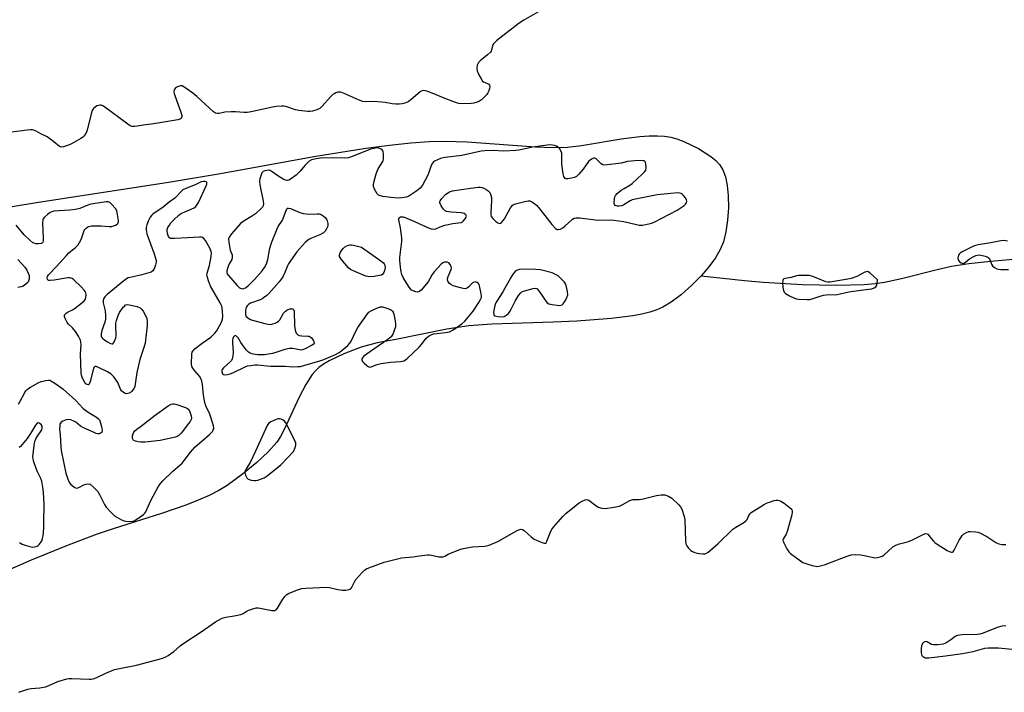
# Model space of a CAD drawing. Units: inches. Extents: x 1201767 to 1207767, y 509458 to 513458.
# Drawn here: x 1206756 to 1207176, y 511029 to 511315 of the extents above; entities that cross this region are included whole.
import ezdxf

# ---------------------------------------------------------------- set-up
doc = ezdxf.new("R2010")
doc.units = ezdxf.units.IN
doc.header["$MEASUREMENT"] = 0
for name, color, linetype in [('HYDRO-Single Line Stream', 4, 'Continuous'), ('HYDRO-Water Body', 4, 'Continuous'), ('Undefined', 1, 'Continuous')]:
    doc.layers.add(name, color=color, linetype=linetype)

msp = doc.modelspace()

# ---------------------------------------------------------------- linework, layer by layer
at = {"layer": 'HYDRO-Single Line Stream'}
msp.add_lwpolyline([(1207046.42, 511206.16), (1207064.88, 511204.13), (1207072.79, 511203.42), (1207089.58, 511202.5), (1207104.05, 511202.2), (1207115.83, 511202.53), (1207120.55, 511202.93), (1207124.53, 511203.46), (1207131.76, 511204.98), (1207147.52, 511208.96), (1207153.09, 511210.23), (1207160.47, 511211.42), (1207169.58, 511212.47), (1207180.92, 511213.45), (1207196.99, 511214.57), (1207211.78, 511217.5)], dxfattribs=at)
at = {"layer": 'HYDRO-Water Body'}
msp.add_lwpolyline([(1206744.19, 511234.29), (1206763.39, 511237.45), (1206819.52, 511246.1), (1206841.71, 511249.71), (1206881.45, 511256.94), (1206903.55, 511260.51), (1206913.74, 511261.88), (1206922.78, 511262.84), (1206930.59, 511263.4), (1206937.4, 511263.58), (1206946.79, 511263.2), (1206975.91, 511261.07), (1206983.44, 511260.85), (1206989.5, 511261.03), (1206995.4, 511261.72), (1207012.39, 511264.49), (1207020.27, 511265.49), (1207024.32, 511265.79), (1207027.84, 511265.85), (1207030.82, 511265.68), (1207033.51, 511265.28), (1207036.1, 511264.55), (1207039.02, 511263.45), (1207045.22, 511260.41), (1207048.19, 511258.62), (1207050.59, 511256.95), (1207052.64, 511255.28), (1207054.24, 511253.64), (1207055.66, 511251.39), (1207056.8, 511248.29), (1207057.55, 511244.66), (1207057.96, 511240.34), (1207058, 511235.11), (1207057.64, 511229.94), (1207056.9, 511224.87), (1207055.9, 511220.63), (1207054.58, 511217.34), (1207052.58, 511213.88), (1207049.74, 511210), (1207046.42, 511206.16), (1207042.44, 511202.17), (1207037.98, 511198.27), (1207033.66, 511195.02), (1207030.04, 511192.78), (1207027.54, 511191.63), (1207024.63, 511190.67), (1207021.1, 511189.8), (1207017.3, 511189.1), (1207008.23, 511187.99), (1206993.48, 511186.92), (1206983.42, 511186.4), (1206957.21, 511185.58), (1206947.53, 511184.95), (1206938.08, 511183.46), (1206916.41, 511179.1), (1206908.51, 511177.68), (1206901.65, 511175.79), (1206894.23, 511173.01), (1206887.96, 511169.99), (1206885.57, 511168.56), (1206883.59, 511167.11), (1206882.17, 511165.77), (1206880.8, 511164.13), (1206878.04, 511159.86), (1206875.29, 511154.51), (1206869.03, 511141.01), (1206867.28, 511137.79), (1206865.67, 511135.34), (1206862.12, 511131.29), (1206857.17, 511126.66), (1206851.04, 511121.64), (1206844.5, 511116.87), (1206840.96, 511114.71), (1206836.96, 511112.66), (1206832.28, 511110.57), (1206826.94, 511108.47), (1206816.66, 511104.9), (1206796, 511098.47), (1206788.76, 511096.04), (1206776.08, 511091.19), (1206761.15, 511085.07), (1206746.33, 511078.66)], dxfattribs=at)
at = {"layer": 'Undefined'}
for points, elevation in [([(1206981.78, 511321.27), (1206970.94, 511315.14), (1206968.96, 511313.85), (1206959.44, 511306.36), (1206958.35, 511305.43), (1206957.99, 511305.01), (1206957.74, 511304.55), (1206957.2, 511302.39), (1206956.99, 511301.88), (1206956.69, 511301.43), (1206955.5, 511300.27), (1206952.3, 511297.79), (1206951.54, 511296.98), (1206951.1, 511295.93), (1206950.88, 511294.51), (1206951.1, 511293.43), (1206951.79, 511291.85), (1206952.7, 511290.04), (1206953.33, 511289.14), (1206953.94, 511288.71), (1206955.36, 511288.13), (1206956, 511287.76), (1206956.29, 511287.45), (1206956.42, 511286.77), (1206956.33, 511285.99), (1206956.03, 511284.92), (1206955.62, 511284.17), (1206955.1, 511283.48), (1206953.77, 511281.96), (1206952.93, 511281.18), (1206951.99, 511280.59), (1206950.97, 511280.15), (1206949.63, 511279.78), (1206948.47, 511279.63), (1206944.61, 511279.49), (1206943.2, 511279.62), (1206942.22, 511279.9), (1206937, 511281.81), (1206933.25, 511283.42), (1206929.95, 511284.67), (1206928.86, 511285.03), (1206928.07, 511285.15), (1206927.57, 511285.05), (1206926.86, 511284.65), (1206922.82, 511281.13), (1206921.61, 511280.29), (1206920.25, 511279.72), (1206919.14, 511279.42), (1206917.83, 511279.27), (1206916.45, 511279.3), (1206914.77, 511279.47), (1206911.92, 511280.02), (1206910.45, 511280.19), (1206906.86, 511280.39), (1206903.7, 511280.34), (1206902.32, 511280.48), (1206900.71, 511281.02), (1206894.35, 511283.91), (1206893, 511284.36), (1206892.19, 511284.46), (1206891.65, 511284.39), (1206890.86, 511284.12), (1206890.09, 511283.73), (1206889.63, 511283.4), (1206888.58, 511282.38), (1206885.02, 511278.46), (1206883.96, 511277.49), (1206882.8, 511276.83), (1206880.93, 511276.37), (1206879.83, 511276.24), (1206878.95, 511276.24), (1206875.12, 511276.59), (1206873.7, 511276.95), (1206869.51, 511278.3), (1206868.63, 511278.45), (1206867.79, 511278.47), (1206865.53, 511278.3), (1206863.83, 511278.08), (1206854.84, 511276.1), (1206853.14, 511275.81), (1206851.81, 511275.77), (1206848.05, 511276.06), (1206846.27, 511276.05), (1206843.59, 511275.86), (1206841.16, 511275.36), (1206840.39, 511275.31), (1206839.66, 511275.45), (1206838.7, 511276.04), (1206831.69, 511282.52), (1206829.88, 511284.01), (1206826.13, 511286.73), (1206825.39, 511287.07), (1206824.65, 511287.12), (1206823.4, 511286.74), (1206822.54, 511286.19), (1206822.23, 511285.82), (1206822.04, 511285.44), (1206821.9, 511284.67), (1206822, 511283.84), (1206822.25, 511282.99), (1206824.81, 511275.96), (1206825.22, 511274.57), (1206825.27, 511274.05), (1206825.16, 511273.61), (1206824.92, 511273.26), (1206824.38, 511272.85), (1206823.49, 511272.59), (1206813.4, 511270.86), (1206809.88, 511270.52), (1206805.27, 511269.82), (1206803.95, 511269.83), (1206803.21, 511270.1), (1206802.24, 511270.72), (1206791.84, 511278.46), (1206790.84, 511278.89), (1206790.32, 511278.9), (1206789.79, 511278.8), (1206789, 511278.53), (1206788.28, 511278.09), (1206787.68, 511277.48), (1206787.08, 511276.54), (1206786.62, 511275.17), (1206784.9, 511268.16), (1206784.32, 511266.86), (1206783.57, 511265.7), (1206782.94, 511265.12), (1206782.21, 511264.63), (1206778.3, 511262.4), (1206776.98, 511261.83), (1206774.83, 511261.17), (1206773.8, 511261.03), (1206773.11, 511261.25), (1206770.71, 511263.28), (1206767.94, 511265.32), (1206765.14, 511266.72), (1206763.29, 511267.77), (1206762.51, 511268.09), (1206761.72, 511268.3), (1206760.85, 511268.33), (1206759.38, 511268.17), (1206748.43, 511266.74)], 190), ([(1206755.69, 511151.51), (1206756.3, 511152.52), (1206758.33, 511156.45), (1206758.83, 511157.17), (1206759.42, 511157.81), (1206760.08, 511158.36), (1206760.79, 511158.82), (1206764.04, 511160.63), (1206765.39, 511161.15), (1206767.39, 511161.66), (1206768.51, 511161.78), (1206769.03, 511161.69), (1206769.53, 511161.47), (1206771.22, 511160.4), (1206774.52, 511158.04), (1206780.07, 511153.01), (1206783.27, 511149.7), (1206785.42, 511148.09), (1206788.86, 511145.93), (1206789.76, 511145.26), (1206790.13, 511144.86), (1206790.4, 511144.37), (1206791.05, 511142.07), (1206791.35, 511140.34), (1206791.25, 511139.61), (1206790.95, 511139.27), (1206790.53, 511139.03), (1206790.04, 511138.88), (1206789.52, 511138.87), (1206788.71, 511139.08), (1206787.9, 511139.39), (1206783.09, 511141.52), (1206782.14, 511142.12), (1206780.08, 511143.92), (1206779.32, 511144.31), (1206777.95, 511144.78), (1206776.84, 511144.99), (1206776.04, 511144.89), (1206774.52, 511144.24), (1206773.86, 511143.8), (1206773.53, 511143.43), (1206773.33, 511142.94), (1206773.23, 511142.39), (1206773.19, 511140.91), (1206773.44, 511138.39), (1206773.66, 511133.52), (1206773.83, 511131.81), (1206775.87, 511122.17), (1206776.74, 511119.63), (1206777.48, 511118.01), (1206778, 511117.35), (1206779.06, 511116.44), (1206779.74, 511116), (1206780.45, 511115.77), (1206780.95, 511115.83), (1206781.46, 511116.01), (1206783.55, 511117.09), (1206784.56, 511117.51), (1206785.51, 511117.65), (1206786.19, 511117.42), (1206787.45, 511116.35), (1206789.42, 511114.25), (1206790.2, 511113.03), (1206792.33, 511108.85), (1206793.07, 511107.6), (1206794.85, 511105.61), (1206796.58, 511104), (1206797.55, 511103.38), (1206799.59, 511102.3), (1206800.64, 511101.85), (1206801.46, 511101.66), (1206803.14, 511101.57), (1206804.25, 511101.66), (1206805, 511101.89), (1206806.14, 511102.54), (1206808.87, 511104.55), (1206809.49, 511105.11), (1206809.87, 511105.59), (1206810.4, 511106.58), (1206811.49, 511109.23), (1206812.11, 511110.52), (1206815.2, 511116.27), (1206816.17, 511117.75), (1206817.18, 511118.82), (1206821.47, 511122.93), (1206825.33, 511126.38), (1206826.28, 511127.5), (1206828.94, 511131.11), (1206829.87, 511132.27), (1206830.91, 511133.28), (1206833.76, 511135.81), (1206837.09, 511138.62), (1206838.39, 511140.07), (1206838.67, 511140.52), (1206838.86, 511140.98), (1206838.89, 511141.5), (1206838.75, 511142.31), (1206837.64, 511145.95), (1206837.12, 511147.32), (1206835.51, 511150.83), (1206835.07, 511152.23), (1206834.47, 511155.42), (1206834.1, 511159.9), (1206833.84, 511161.34), (1206833.36, 511162.4), (1206832.73, 511163.4), (1206830.76, 511165.74), (1206829.9, 511166.89), (1206829.53, 511167.63), (1206829.37, 511168.74), (1206829.55, 511172.86), (1206829.72, 511173.67), (1206829.96, 511174.15), (1206830.95, 511175.16), (1206833.93, 511177.55), (1206837.56, 511180.06), (1206839.27, 511181.72), (1206840.04, 511182.63), (1206840.65, 511183.61), (1206842.12, 511186.45), (1206842.62, 511187.77), (1206842.71, 511188.93), (1206842.62, 511191.01), (1206842.46, 511192.48), (1206842.24, 511193.32), (1206841.6, 511194.63), (1206837.53, 511201.81), (1206836.62, 511204.02), (1206836, 511205.99), (1206835.94, 511206.55), (1206836.03, 511207.36), (1206837, 511210.62), (1206837.73, 511214.35), (1206837.89, 511215.78), (1206837.79, 511216.6), (1206837.2, 511217.91), (1206835.28, 511221.26), (1206834.59, 511222.15), (1206834.07, 511222.5), (1206833.64, 511222.62), (1206832.78, 511222.67), (1206827.71, 511222.31), (1206822.08, 511222.05), (1206820.94, 511222.05), (1206820.42, 511222.13), (1206819.98, 511222.32), (1206819.56, 511222.9), (1206819.16, 511224.24), (1206819.02, 511225.38), (1206819.08, 511225.92), (1206819.36, 511226.7), (1206819.95, 511227.72), (1206820.62, 511228.69), (1206821.83, 511229.99), (1206824.02, 511232), (1206824.72, 511232.54), (1206825.47, 511232.96), (1206830.51, 511235.21), (1206831.2, 511235.7), (1206831.57, 511236.12), (1206832.3, 511237.4), (1206835.68, 511244.54), (1206835.84, 511245.27), (1206835.84, 511245.94), (1206835.66, 511246.26), (1206835.17, 511246.39), (1206834.52, 511246.35), (1206833.48, 511246.15), (1206831.25, 511245.08), (1206826.74, 511243.29), (1206825.7, 511242.74), (1206824.85, 511241.98), (1206823.07, 511240.06), (1206822.24, 511239.26), (1206819.83, 511237.59), (1206817.34, 511235.44), (1206812.92, 511232.46), (1206812.28, 511231.87), (1206811.82, 511231.19), (1206811.07, 511229.68), (1206810.31, 511227.85), (1206810.08, 511226.78), (1206810.03, 511225.69), (1206810.15, 511224.86), (1206810.4, 511224), (1206813.43, 511215.51), (1206814.26, 511212.71), (1206814.31, 511211.99), (1206814.06, 511210.87), (1206813.41, 511209.22), (1206812.84, 511208.26), (1206812.22, 511207.78), (1206811.2, 511207.4), (1206808.18, 511206.62), (1206803.27, 511205.52), (1206802.44, 511205.27), (1206801.66, 511204.92), (1206800.52, 511204.09), (1206793.42, 511198.18), (1206792.46, 511197.24), (1206791.88, 511196.41), (1206791.71, 511195.7), (1206791.72, 511194.69), (1206792.6, 511191.25), (1206792.74, 511189.22), (1206792.73, 511187.77), (1206792.45, 511186.39), (1206791.25, 511182.88), (1206790.96, 511181.43), (1206790.94, 511180.35), (1206791.14, 511179.9), (1206791.69, 511179.35), (1206793.38, 511178.22), (1206794.85, 511177.36), (1206795.52, 511177.15), (1206795.89, 511177.26), (1206796.32, 511177.78), (1206796.91, 511179.01), (1206797.18, 511179.81), (1206797.31, 511180.63), (1206797.1, 511185.2), (1206797.18, 511186.05), (1206797.46, 511187.15), (1206798.17, 511189.33), (1206798.76, 511190.63), (1206800.33, 511192.83), (1206800.91, 511193.47), (1206801.32, 511193.8), (1206802.04, 511193.98), (1206802.84, 511193.89), (1206806.19, 511193.06), (1206807.49, 511192.57), (1206808.11, 511192.05), (1206808.78, 511191.11), (1206809.94, 511189.07), (1206810.35, 511187.99), (1206810.54, 511186.54), (1206810.56, 511185.07), (1206809.58, 511177.45), (1206809.23, 511176.06), (1206807.88, 511172.25), (1206807.42, 511170.58), (1206806.16, 511164.94), (1206805.21, 511159.06), (1206804.77, 511158), (1206803.89, 511156.88), (1206803.24, 511156.37), (1206802.27, 511156), (1206801.53, 511155.96), (1206801.06, 511156.11), (1206800.4, 511156.51), (1206799.62, 511157.23), (1206799.19, 511157.91), (1206798.35, 511159.98), (1206797.94, 511160.74), (1206796.24, 511163.11), (1206795.08, 511164.39), (1206793.58, 511165.28), (1206789.82, 511167.11), (1206788.8, 511167.51), (1206788.18, 511167.52), (1206787.89, 511167.23), (1206787.69, 511166.79), (1206786.38, 511161.57), (1206786.13, 511160.75), (1206785.81, 511160.07), (1206785.53, 511159.81), (1206784.99, 511159.83), (1206784.4, 511160.16), (1206783.9, 511160.74), (1206783.37, 511161.73), (1206782.82, 511163.06), (1206782.55, 511163.86), (1206782.39, 511164.72), (1206782.13, 511172.99), (1206782.4, 511176.72), (1206782.27, 511177.89), (1206782.07, 511178.76), (1206781.29, 511180.54), (1206779.97, 511182.47), (1206778.68, 511184.07), (1206776.95, 511185.65), (1206776.4, 511186.3), (1206775.54, 511188.03), (1206775.3, 511188.78), (1206775.26, 511189.24), (1206775.39, 511189.67), (1206775.93, 511190.23), (1206776.9, 511190.87), (1206778.67, 511191.7), (1206779.43, 511192.17), (1206782.53, 511194.57), (1206783.65, 511195.54), (1206784.17, 511196.21), (1206784.41, 511197), (1206784.48, 511198.15), (1206784.34, 511198.99), (1206784.12, 511199.47), (1206783.65, 511200.14), (1206782.35, 511201.56), (1206779.21, 511204.51), (1206778.54, 511205), (1206778.06, 511205.22), (1206777.53, 511205.31), (1206776.68, 511205.27), (1206770.82, 511204.36), (1206769.15, 511204.19), (1206768.66, 511204.22), (1206768.26, 511204.37), (1206768.02, 511204.66), (1206767.88, 511205.26), (1206768.01, 511205.92), (1206768.47, 511206.57), (1206771.95, 511210.09), (1206776.09, 511214.91), (1206777.15, 511215.91), (1206780.08, 511218.39), (1206781.09, 511219.44), (1206781.71, 511220.41), (1206782.36, 511221.7), (1206783.61, 511225.49), (1206783.88, 511225.96), (1206784.47, 511226.55), (1206785.18, 511227.02), (1206785.7, 511227.24), (1206786.83, 511227.43), (1206790.96, 511227.49), (1206794.25, 511227.23), (1206795.43, 511227.25), (1206796.22, 511227.47), (1206796.97, 511227.8), (1206797.65, 511228.2), (1206798, 511228.52), (1206798.24, 511229.11), (1206798.23, 511229.81), (1206797.77, 511233.17), (1206797.57, 511233.91), (1206796.97, 511234.87), (1206795.42, 511236.62), (1206794.59, 511237.36), (1206793.87, 511237.68), (1206793.04, 511237.71), (1206792.17, 511237.62), (1206786.55, 511236.75), (1206785.2, 511236.31), (1206781.81, 511234.89), (1206780.01, 511234.4), (1206777.59, 511234.12), (1206770.8, 511233.66), (1206769.95, 511233.5), (1206769.19, 511233.15), (1206768.03, 511232.29), (1206766.73, 511231.14), (1206766.21, 511230.51), (1206766, 511230.02), (1206765.88, 511228.6), (1206766.16, 511222.39), (1206766.16, 511221.02), (1206766.08, 511220.55), (1206765.88, 511220.18), (1206765.29, 511219.91), (1206764.23, 511219.81), (1206763.1, 511219.86), (1206762.3, 511220.03), (1206761.8, 511220.29), (1206760.46, 511221.37), (1206758.12, 511223.58), (1206754.76, 511227.81)], 188), ([(1207176.82, 511220.99), (1207175.45, 511221.17), (1207174.05, 511221.02), (1207169.85, 511220.19), (1207164.34, 511219.42), (1207163.31, 511219.16), (1207162.09, 511218.67), (1207157.59, 511216.45), (1207156.66, 511215.85), (1207156.28, 511215.44), (1207156.01, 511214.98), (1207155.84, 511214.48), (1207155.73, 511213.7), (1207155.85, 511212.98), (1207156.12, 511212.56), (1207156.49, 511212.2), (1207157.14, 511211.76), (1207157.6, 511211.56), (1207158.06, 511211.49), (1207158.29, 511211.54), (1207158.98, 511211.93), (1207160.75, 511213.43), (1207162.28, 511214.29), (1207163.35, 511214.77), (1207164.17, 511215.03), (1207164.92, 511215.1), (1207165.48, 511215.04), (1207167.44, 511214.56), (1207168.21, 511214.25), (1207168.66, 511213.97), (1207169.03, 511213.56), (1207169.33, 511213.07), (1207170.11, 511211.17), (1207170.55, 511210.45), (1207171.35, 511209.72), (1207172.29, 511209.19), (1207173.12, 511208.98), (1207174, 511208.89), (1207177.25, 511208.91)], 188), ([(1206755.44, 511213.18), (1206758.39, 511209.82), (1206759.25, 511208.63), (1206759.85, 511207.35), (1206760.17, 511206.27), (1206760.21, 511204.94), (1206760, 511203.93), (1206759.6, 511203.28), (1206758.79, 511202.56), (1206757.64, 511201.79), (1206756.88, 511201.47), (1206755.45, 511201.19)], 188), ([(1206756.15, 511092.6), (1206756.49, 511092.25), (1206757.21, 511091.87), (1206758.58, 511091.41), (1206760.56, 511090.85), (1206761.69, 511090.66), (1206762.54, 511090.72), (1206763.63, 511091.02), (1206764.11, 511091.28), (1206764.68, 511091.84), (1206765.57, 511093.27), (1206765.97, 511094.32), (1206766.16, 511095.46), (1206766.44, 511098.66), (1206766.55, 511101.02), (1206766.61, 511108.78), (1206766.41, 511113.97), (1206766.1, 511116.23), (1206765.57, 511118.74), (1206765.16, 511119.83), (1206763.72, 511122.74), (1206763.15, 511124.09), (1206762.09, 511127.43), (1206761.9, 511128.27), (1206761.84, 511129.14), (1206762.31, 511133.91), (1206762.63, 511135.67), (1206763.06, 511136.69), (1206763.75, 511137.92), (1206765.58, 511140.55), (1206765.79, 511141.33), (1206765.72, 511142.12), (1206765.35, 511142.79), (1206764.56, 511143.43), (1206763.96, 511143.58), (1206763.6, 511143.39), (1206762.96, 511142.6), (1206760.77, 511138.96), (1206759.32, 511136.92), (1206756.57, 511133.48), (1206755.98, 511133.02)], 188), ([(1206755.78, 511028.78), (1206759.6, 511030.18), (1206761.03, 511030.42), (1206764.81, 511030.7), (1206767.26, 511031.13), (1206768.35, 511031.52), (1206772.42, 511033.36), (1206776.33, 511034.49), (1206777.2, 511034.62), (1206778.38, 511034.64), (1206785.76, 511034.33), (1206786.6, 511034.37), (1206787.45, 511034.53), (1206789.1, 511035.05), (1206792.82, 511036.93), (1206796.64, 511038.47), (1206799.45, 511039.1), (1206805.95, 511040.31), (1206817.12, 511043.34), (1206818.42, 511043.85), (1206819.42, 511044.4), (1206821.79, 511046.18), (1206824.61, 511048.63), (1206825.75, 511049.5), (1206833.45, 511054.58), (1206839.54, 511058.82), (1206840.8, 511059.57), (1206842.08, 511060.2), (1206842.88, 511060.51), (1206843.98, 511060.78), (1206847.55, 511061.35), (1206850.34, 511061.96), (1206851.36, 511062.4), (1206853.05, 511063.45), (1206853.81, 511063.84), (1206855.47, 511064.4), (1206856.88, 511064.73), (1206857.74, 511064.79), (1206858.62, 511064.68), (1206863.61, 511063.61), (1206864.45, 511063.56), (1206864.92, 511063.66), (1206865.45, 511063.97), (1206866, 511064.6), (1206868.29, 511068.45), (1206869.16, 511069.59), (1206869.93, 511070.4), (1206870.63, 511070.87), (1206871.67, 511071.35), (1206874.92, 511072.61), (1206876.3, 511073.03), (1206878.07, 511073.21), (1206887.04, 511073.52), (1206888.2, 511073.4), (1206891.71, 511072.58), (1206893.62, 511072.27), (1206895.07, 511072.26), (1206896.49, 511072.54), (1206897.2, 511072.91), (1206897.54, 511073.3), (1206898.74, 511075.9), (1206899.38, 511076.86), (1206901.9, 511079.7), (1206903.14, 511080.9), (1206903.88, 511081.36), (1206904.96, 511081.82), (1206911.4, 511084.16), (1206913.09, 511084.69), (1206915.91, 511085.41), (1206918.77, 511086), (1206923.58, 511086.49), (1206926.48, 511086.91), (1206929.92, 511087.28), (1206930.77, 511087.32), (1206931.63, 511087.26), (1206934.77, 511086.47), (1206935.64, 511086.42), (1206936.49, 511086.51), (1206937.2, 511086.76), (1206938.7, 511087.57), (1206940.34, 511088.29), (1206943.68, 511089.62), (1206945.09, 511090.06), (1206949.09, 511090.7), (1206954.09, 511090.98), (1206955.06, 511091.16), (1206956.11, 511091.48), (1206959.77, 511093.01), (1206968.05, 511097.65), (1206968.83, 511098.04), (1206969.62, 511098.27), (1206970.37, 511098.17), (1206971.07, 511097.75), (1206974.1, 511094.87), (1206975.27, 511093.99), (1206976.59, 511093.38), (1206978.77, 511092.54), (1206979.54, 511092.33), (1206980.2, 511092.36), (1206980.52, 511092.66), (1206980.77, 511093.11), (1206982.05, 511096.77), (1206982.64, 511097.96), (1206983.53, 511099.1), (1206987.55, 511103.7), (1206989, 511105.1), (1206994.52, 511109.47), (1206995.76, 511110.23), (1206997.04, 511110.76), (1206997.8, 511110.84), (1206998.52, 511110.58), (1207001.56, 511108.3), (1207002.55, 511107.69), (1207004.12, 511107.24), (1207005.5, 511107.12), (1207009.34, 511107.67), (1207011.67, 511108.14), (1207012.75, 511108.6), (1207016.11, 511110.52), (1207017.32, 511110.93), (1207018.13, 511110.98), (1207020.05, 511110.9), (1207021.11, 511110.99), (1207027.42, 511112.57), (1207029.38, 511112.9), (1207030.2, 511112.95), (1207031, 511112.88), (1207032.52, 511112.37), (1207033.24, 511111.97), (1207033.92, 511111.44), (1207036.95, 511108.7), (1207037.68, 511107.83), (1207038.17, 511106.8), (1207039.12, 511103.74), (1207039.42, 511102.32), (1207039.73, 511093.12), (1207039.93, 511091.98), (1207040.31, 511091.2), (1207041, 511090.24), (1207041.59, 511089.58), (1207042.03, 511089.23), (1207042.74, 511088.82), (1207043.75, 511088.36), (1207044.79, 511088), (1207045.65, 511087.85), (1207047.09, 511087.76), (1207047.93, 511087.79), (1207048.46, 511087.91), (1207049.45, 511088.47), (1207053.54, 511091.98), (1207059.94, 511098.26), (1207061.12, 511099.09), (1207064.59, 511101.14), (1207065.49, 511101.8), (1207065.98, 511102.42), (1207066.81, 511104.37), (1207067.14, 511104.79), (1207067.77, 511105.34), (1207072.99, 511108.58), (1207074.52, 511109.43), (1207075.58, 511109.84), (1207077.48, 511110.42), (1207078.31, 511110.6), (1207079.07, 511110.64), (1207079.7, 511110.51), (1207080.37, 511110.26), (1207081.78, 511109.36), (1207084.58, 511107.09), (1207085.09, 511106.46), (1207085.25, 511105.99), (1207085.25, 511105.47), (1207085.02, 511104.36), (1207083.07, 511097.27), (1207082.64, 511096.2), (1207081.47, 511094.34), (1207081.25, 511093.63), (1207081.3, 511093.14), (1207081.58, 511092.39), (1207082.92, 511089.86), (1207083.69, 511088.66), (1207084.49, 511087.86), (1207089.77, 511084.13), (1207090.54, 511083.74), (1207091.37, 511083.44), (1207093.64, 511082.8), (1207095.07, 511082.48), (1207095.64, 511082.43), (1207096.48, 511082.5), (1207099.33, 511083.24), (1207101.14, 511083.87), (1207108.63, 511086.81), (1207110.32, 511087.29), (1207112.36, 511087.42), (1207114.4, 511087.37), (1207115.82, 511087.11), (1207119.23, 511086.31), (1207120.36, 511086.13), (1207121.52, 511086.2), (1207122.66, 511086.47), (1207123.47, 511086.79), (1207124.18, 511087.25), (1207128.12, 511090.69), (1207129.27, 511091.51), (1207130.84, 511092.09), (1207133.73, 511092.68), (1207134.72, 511093), (1207136.49, 511093.77), (1207140.93, 511096.02), (1207141.95, 511096.38), (1207142.62, 511096.33), (1207143.01, 511096.09), (1207144.36, 511094.31), (1207145.33, 511093.17), (1207145.97, 511092.55), (1207146.92, 511091.84), (1207151.23, 511089.13), (1207152.5, 511088.59), (1207152.98, 511088.48), (1207153.42, 511088.5), (1207153.73, 511088.68), (1207154.19, 511089.29), (1207156.37, 511093.61), (1207157.1, 511094.9), (1207157.6, 511095.62), (1207158.21, 511096.18), (1207159.4, 511096.87), (1207160.43, 511097.26), (1207161.16, 511097.35), (1207163.44, 511097.16), (1207164.28, 511096.99), (1207165.11, 511096.72), (1207168.04, 511095.22), (1207171.95, 511092.6), (1207173.2, 511092.06), (1207174.5, 511091.74), (1207175.33, 511091.71), (1207176.19, 511091.81)], 190), ([(1207176.14, 511057.16), (1207174.45, 511056.9), (1207172.54, 511056.34), (1207166.47, 511053.99), (1207165.07, 511053.57), (1207163.95, 511053.45), (1207157.63, 511053.22), (1207155.64, 511053.01), (1207155.11, 511052.84), (1207154.66, 511052.6), (1207152.7, 511051.11), (1207151.02, 511049.98), (1207150.26, 511049.58), (1207149.45, 511049.32), (1207147.11, 511049.04), (1207145.37, 511049), (1207144.58, 511049.2), (1207142.65, 511050.32), (1207141.96, 511050.37), (1207141.11, 511050), (1207140.63, 511049.52), (1207140.24, 511048.61), (1207140.08, 511047.25), (1207140.18, 511045.54), (1207140.43, 511044.51), (1207140.9, 511043.95), (1207141.34, 511043.69), (1207141.85, 511043.52), (1207142.55, 511043.44), (1207143.39, 511043.48), (1207150.5, 511044.26), (1207157.71, 511045.35), (1207162.25, 511046.17), (1207167.29, 511047.52), (1207168.71, 511047.77), (1207173.02, 511047.69), (1207178.77, 511047.12)], 190)]:
    msp.add_lwpolyline(points, dxfattribs=dict(at, elevation=elevation))
at = {"layer": 'Undefined', "elevation": 188}
for points in [[(1206982.34, 511261.99), (1206980.9, 511261.89), (1206974.57, 511261), (1206968.89, 511259.76), (1206967.45, 511259.56), (1206962.24, 511259.35), (1206957.86, 511259.61), (1206954.36, 511259.48), (1206952.78, 511259.21), (1206944.56, 511257.5), (1206937.36, 511256.63), (1206936.52, 511256.47), (1206935.38, 511256.12), (1206932.93, 511255.09), (1206932.47, 511254.78), (1206931.95, 511254.19), (1206931.48, 511253.19), (1206930.49, 511250.18), (1206930.06, 511249.12), (1206927.69, 511244.84), (1206926.73, 511243.45), (1206925.38, 511242.35), (1206921.95, 511240.09), (1206920.89, 511239.68), (1206918.9, 511239.37), (1206917.47, 511239.32), (1206914.28, 511239.58), (1206910.79, 511240.04), (1206909.42, 511240.35), (1206908.94, 511240.59), (1206908.4, 511241.16), (1206907.29, 511243.15), (1206906.91, 511244.2), (1206906.87, 511245.03), (1206907.15, 511246.45), (1206908.02, 511249.61), (1206908.4, 511250.73), (1206908.89, 511251.75), (1206910.8, 511254.84), (1206911, 511255.33), (1206911.1, 511255.87), (1206911.07, 511258.13), (1206910.96, 511258.95), (1206910.8, 511259.44), (1206910.52, 511259.86), (1206910.11, 511260.18), (1206909.11, 511260.61), (1206908.55, 511260.68), (1206907.69, 511260.6), (1206905.66, 511260.12), (1206898.26, 511257.08), (1206896.3, 511256.5), (1206894.55, 511256.35), (1206885.33, 511256.41), (1206882.4, 511256), (1206880.42, 511255.53), (1206879.48, 511254.96), (1206878.44, 511254.02), (1206877.66, 511253.2), (1206875.67, 511250.76), (1206873.92, 511249.08), (1206871.57, 511247.34), (1206870.82, 511246.92), (1206870.31, 511246.76), (1206869.92, 511246.74), (1206869.4, 511246.86), (1206868.38, 511247.36), (1206866.09, 511248.77), (1206863.76, 511250.47), (1206862.81, 511251.02), (1206862.29, 511251.14), (1206861.47, 511251.11), (1206860.64, 511250.92), (1206859.9, 511250.61), (1206859.37, 511250.03), (1206859.01, 511249.25), (1206858.49, 511247.54), (1206858.35, 511246.38), (1206858.54, 511244.94), (1206859.92, 511237.97), (1206860, 511236.82), (1206859.83, 511235.99), (1206859.6, 511235.48), (1206859.06, 511234.81), (1206856.59, 511232.65), (1206855.39, 511231.8), (1206851.41, 511229.36), (1206850.26, 511228.48), (1206846.41, 511224.05), (1206845.39, 511222.67), (1206845.13, 511221.92), (1206845.21, 511220.55), (1206845.87, 511217.17), (1206846.11, 511216.37), (1206846.62, 511215.13), (1206846.72, 511214.15), (1206846.51, 511213.18), (1206845.46, 511211.34), (1206844.8, 511209.67), (1206844.41, 511208.27), (1206844.4, 511207.47), (1206844.59, 511206.99), (1206845.07, 511206.31), (1206848.84, 511202.11), (1206849.88, 511201.11), (1206850.6, 511200.76), (1206851.12, 511200.7), (1206851.65, 511200.76), (1206852.39, 511201.09), (1206853.72, 511202.19), (1206856.24, 511204.63), (1206859.45, 511208.28), (1206860.42, 511209.76), (1206861.28, 511211.29), (1206861.92, 511213.12), (1206862.72, 511217.96), (1206863.45, 511220.18), (1206865.79, 511226.21), (1206866.34, 511227.24), (1206868.09, 511229.96), (1206868.53, 511230.98), (1206869.62, 511234.03), (1206869.98, 511234.7), (1206870.3, 511234.98), (1206870.72, 511235.03), (1206871.47, 511234.85), (1206875.57, 511233.15), (1206876.86, 511232.76), (1206879.68, 511232.5), (1206882.93, 511232.61), (1206883.8, 511232.57), (1206884.59, 511232.35), (1206885.49, 511231.74), (1206886.3, 511230.97), (1206886.81, 511230.32), (1206887.15, 511229.55), (1206887.41, 511228.46), (1206887.44, 511227.64), (1206887.33, 511227.12), (1206886.91, 511226.14), (1206886.33, 511225.24), (1206885.52, 511224.52), (1206884.05, 511223.69), (1206880.54, 511222.29), (1206879.57, 511221.82), (1206878.92, 511221.37), (1206877.84, 511220.36), (1206874.19, 511216.46), (1206871.51, 511212.57), (1206870.71, 511211.33), (1206870.21, 511210.37), (1206869.13, 511207.63), (1206868.22, 511205.75), (1206867.61, 511204.72), (1206866.72, 511203.58), (1206862.47, 511198.76), (1206861.4, 511197.81), (1206860.04, 511196.76), (1206859.33, 511196.28), (1206858.57, 511195.89), (1206854.52, 511194.48), (1206853.61, 511193.97), (1206853.08, 511193.38), (1206852.7, 511192.67), (1206852.44, 511191.58), (1206852.31, 511190.45), (1206852.33, 511189.65), (1206852.58, 511188.96), (1206853.33, 511188.27), (1206854.52, 511187.59), (1206855.33, 511187.28), (1206860.6, 511185.85), (1206862.06, 511185.58), (1206863.21, 511185.52), (1206864.01, 511185.68), (1206865.05, 511186.05), (1206865.8, 511186.4), (1206866.46, 511186.85), (1206866.98, 511187.5), (1206868.62, 511190.25), (1206869.36, 511191.07), (1206870, 511191.59), (1206870.49, 511191.85), (1206871.32, 511192.08), (1206872.13, 511192.16), (1206872.58, 511192.08), (1206872.88, 511191.83), (1206873.08, 511191.14), (1206873.23, 511184.94), (1206873.55, 511183.02), (1206873.99, 511181.76), (1206874.61, 511181.06), (1206875.26, 511180.73), (1206876.35, 511180.58), (1206878.94, 511180.52), (1206879.47, 511180.43), (1206879.96, 511180.25), (1206880.54, 511179.73), (1206881.16, 511178.82), (1206881.5, 511178.11), (1206881.57, 511177.47), (1206881.15, 511176.92), (1206880.45, 511176.46), (1206877.77, 511175.04), (1206876.69, 511174.62), (1206876.14, 511174.55), (1206875.34, 511174.62), (1206872.52, 511175.27), (1206871.08, 511175.27), (1206869.11, 511174.83), (1206865.3, 511173.5), (1206863.9, 511173.14), (1206860.46, 511172.58), (1206858.72, 511172.47), (1206857.56, 511172.49), (1206856.44, 511172.67), (1206855.07, 511173), (1206854.29, 511173.27), (1206853.6, 511173.68), (1206852.65, 511174.7), (1206851.09, 511176.78), (1206850.44, 511177.75), (1206849.3, 511179.75), (1206848.6, 511180.43), (1206848.23, 511180.64), (1206847.89, 511180.68), (1206847.58, 511180.5), (1206847.31, 511180.14), (1206847, 511179.46), (1206846.89, 511178.93), (1206846.85, 511177.78), (1206847.05, 511173.7), (1206846.92, 511171.99), (1206846.71, 511170.89), (1206846.38, 511170.15), (1206845.84, 511169.49), (1206843.03, 511167.01), (1206842.39, 511166.27), (1206842.25, 511165.84), (1206842.27, 511165.37), (1206842.6, 511164.49), (1206842.9, 511164.19), (1206843.59, 511164.04), (1206844.7, 511164.16), (1206845.84, 511164.42), (1206846.94, 511164.85), (1206852.19, 511167.45), (1206853.28, 511167.81), (1206854.68, 511168.05), (1206856.39, 511168.24), (1206857.52, 511168.28), (1206863.08, 511167.77), (1206869.21, 511167.69), (1206872.52, 511167.42), (1206874.61, 511167.49), (1206875.78, 511167.63), (1206877.22, 511167.97), (1206884.06, 511169.92), (1206885.73, 511170.53), (1206890.65, 511172.67), (1206891.97, 511173.33), (1206892.68, 511173.84), (1206895.89, 511176.53), (1206896.69, 511177.36), (1206897.18, 511178.08), (1206899.47, 511182.87), (1206900.17, 511184.17), (1206904.31, 511190.03), (1206904.92, 511190.66), (1206905.89, 511191.28), (1206908.57, 511192.52), (1206909.92, 511192.97), (1206910.75, 511192.95), (1206912.16, 511192.53), (1206914.09, 511191.77), (1206914.58, 511191.49), (1206914.98, 511191.15), (1206915.25, 511190.7), (1206915.5, 511189.9), (1206916.08, 511187.01), (1206916.28, 511185.56), (1206916.2, 511184.42), (1206915.89, 511183.29), (1206915.28, 511181.63), (1206914.9, 511180.86), (1206914.36, 511180.2), (1206912.97, 511179.11), (1206903.75, 511172.63), (1206902.69, 511171.77), (1206902.18, 511171.19), (1206901.97, 511170.8), (1206901.91, 511170.39), (1206902.19, 511169.76), (1206902.94, 511168.94), (1206904.01, 511167.96), (1206904.68, 511167.5), (1206905.15, 511167.33), (1206905.92, 511167.42), (1206908.38, 511168.43), (1206910.08, 511168.86), (1206914.14, 511169.47), (1206918.43, 511169.74), (1206919.26, 511169.85), (1206919.78, 511170.01), (1206920.5, 511170.44), (1206921.17, 511170.99), (1206926.35, 511175.82), (1206927.31, 511176.9), (1206929.32, 511179.6), (1206929.95, 511180.19), (1206930.68, 511180.7), (1206931.71, 511181.26), (1206932.54, 511181.5), (1206937.56, 511182), (1206939.29, 511182.35), (1206940.82, 511183.18), (1206944.47, 511185.69), (1206945.71, 511186.92), (1206949.32, 511191.19), (1206951.76, 511194.82), (1206952.61, 511196.33), (1206952.81, 511197.02), (1206952.86, 511197.53), (1206952.64, 511199.29), (1206952.07, 511201.92), (1206951.85, 511202.45), (1206951.41, 511203.03), (1206951.05, 511203.33), (1206950.65, 511203.52), (1206950.17, 511203.56), (1206949.44, 511203.4), (1206948.98, 511203.16), (1206948.58, 511202.81), (1206947.53, 511201.55), (1206946.97, 511201.01), (1206946.4, 511200.75), (1206945.88, 511200.68), (1206945.05, 511200.75), (1206943.93, 511201.03), (1206940.86, 511201.99), (1206939.81, 511202.45), (1206939.19, 511202.97), (1206938.7, 511203.62), (1206938.39, 511204.34), (1206938.35, 511204.85), (1206938.66, 511205.9), (1206939.94, 511208.87), (1206940.07, 511209.51), (1206940.02, 511210.18), (1206939.6, 511211.03), (1206938.9, 511211.72), (1206938.21, 511211.99), (1206937.17, 511212), (1206936.43, 511211.74), (1206935.76, 511211.21), (1206932.73, 511207.94), (1206931.88, 511206.75), (1206930.14, 511203.66), (1206927.19, 511200.12), (1206926.58, 511199.58), (1206926.14, 511199.35), (1206925.64, 511199.28), (1206924.84, 511199.4), (1206923.76, 511199.74), (1206923.03, 511200.14), (1206922.46, 511200.75), (1206921.82, 511201.72), (1206919.57, 511205.51), (1206918.91, 511206.8), (1206918.62, 511207.91), (1206918.39, 511209.94), (1206918.13, 511212.87), (1206918.12, 511214.04), (1206918.89, 511220.83), (1206918.96, 511222.3), (1206918.44, 511226.68), (1206917.63, 511229.99), (1206917.66, 511230.68), (1206917.91, 511231.05), (1206918.31, 511231.25), (1206919.01, 511231.32), (1206919.51, 511231.26), (1206920.33, 511231.03), (1206924.34, 511229.38), (1206930.55, 511226.49), (1206931.38, 511226.2), (1206932.44, 511226.04), (1206933.45, 511226.14), (1206935.26, 511227.11), (1206937.24, 511227.7), (1206940.73, 511228.46), (1206944.18, 511228.9), (1206944.69, 511229.1), (1206945.11, 511229.4), (1206945.99, 511230.43), (1206946.35, 511231.1), (1206946.43, 511231.54), (1206946.15, 511232.17), (1206945.56, 511232.66), (1206945.04, 511232.85), (1206944.18, 511233), (1206939.92, 511233.28), (1206937.97, 511233.58), (1206937.49, 511233.78), (1206937.07, 511234.12), (1206936.54, 511234.77), (1206935.74, 511235.98), (1206935.15, 511237.22), (1206935.12, 511237.72), (1206935.28, 511238.19), (1206935.94, 511239.09), (1206937.6, 511240.79), (1206938.48, 511241.57), (1206939.21, 511241.99), (1206940.58, 511242.34), (1206948.24, 511243.58), (1206951.41, 511243.93), (1206952.29, 511243.94), (1206953.13, 511243.8), (1206954.17, 511243.35), (1206955.17, 511242.77), (1206955.85, 511242.26), (1206956.36, 511241.62), (1206956.83, 511240.59), (1206957.12, 511239.49), (1206957.15, 511238.08), (1206956.81, 511233.19), (1206956.85, 511232.32), (1206957.04, 511231.51), (1206957.69, 511230.6), (1206958.97, 511229.37), (1206959.85, 511228.69), (1206960.5, 511228.46), (1206960.93, 511228.59), (1206961.35, 511228.89), (1206962.16, 511229.7), (1206962.71, 511230.4), (1206965.28, 511235.2), (1206965.73, 511235.89), (1206966.1, 511236.27), (1206966.56, 511236.55), (1206967.35, 511236.84), (1206971.32, 511237.9), (1206972.72, 511238.17), (1206973.52, 511238.09), (1206974.27, 511237.76), (1206975, 511237.32), (1206976.35, 511236.24), (1206977.31, 511235.1), (1206982.79, 511228.05), (1206984.4, 511226.39), (1206985.05, 511225.97), (1206985.52, 511225.87), (1206986.5, 511226.09), (1206987.47, 511226.59), (1206988.4, 511227.32), (1206991.67, 511230.34), (1206992.39, 511230.78), (1206993.16, 511230.95), (1206994.61, 511230.89), (1207002.58, 511229.95), (1207007.21, 511230.1), (1207009.22, 511229.94), (1207013.53, 511229.36), (1207018.88, 511228), (1207020.01, 511227.79), (1207021.4, 511227.82), (1207024.2, 511228.29), (1207025.28, 511228.57), (1207026.35, 511229.03), (1207036.23, 511234.21), (1207039.14, 511236.11), (1207039.77, 511236.65), (1207040.21, 511237.26), (1207040.35, 511237.92), (1207040.18, 511238.62), (1207039.63, 511239.56), (1207038.94, 511240.44), (1207038.36, 511241.01), (1207037.92, 511241.29), (1207037.4, 511241.44), (1207036.55, 511241.48), (1207027.66, 511240.64), (1207018.43, 511238.84), (1207017.01, 511238.51), (1207016.2, 511238.19), (1207013.44, 511236.42), (1207012.59, 511235.99), (1207011.57, 511235.8), (1207010.78, 511235.83), (1207010.29, 511235.94), (1207009.87, 511236.18), (1207009.55, 511236.56), (1207009.34, 511237.3), (1207009.49, 511239.02), (1207009.7, 511239.87), (1207009.92, 511240.38), (1207010.63, 511241.2), (1207012.41, 511242.6), (1207013.6, 511243.39), (1207016.09, 511244.85), (1207017.02, 511245.53), (1207021.35, 511249.5), (1207022.36, 511250.53), (1207022.8, 511251.22), (1207022.98, 511252.27), (1207022.86, 511253.91), (1207022.73, 511254.39), (1207022.51, 511254.79), (1207021.94, 511255.12), (1207020.95, 511255.3), (1207018.24, 511255.2), (1207015.1, 511254.83), (1207012.33, 511254.15), (1207011.18, 511253.96), (1207006.51, 511253.41), (1207005.09, 511253.36), (1207004.56, 511253.47), (1207003.86, 511253.88), (1207001.56, 511256.12), (1207001.17, 511256.31), (1207000.72, 511256.34), (1207000.24, 511256.2), (1206999.77, 511255.94), (1206999.09, 511255.45), (1206998.46, 511254.87), (1206996.12, 511251.6), (1206994.36, 511249.55), (1206993.31, 511248.54), (1206992.55, 511248.13), (1206991.14, 511247.73), (1206989.69, 511247.48), (1206988.91, 511247.52), (1206988.5, 511247.69), (1206988.18, 511248), (1206987.96, 511248.47), (1206987.7, 511249.6), (1206987.1, 511253.76), (1206987.15, 511257.82), (1206987.07, 511258.37), (1206986.79, 511259.17), (1206986.07, 511260.39), (1206985.48, 511260.95), (1206984.76, 511261.34), (1206983.98, 511261.64), (1206983.17, 511261.88)], [(1206905.37, 511205.77), (1206904.51, 511205.85), (1206903.67, 511206.1), (1206898.95, 511208.01), (1206897.07, 511208.89), (1206896.19, 511209.63), (1206893.13, 511213.24), (1206892.64, 511213.93), (1206892.42, 511214.41), (1206892.41, 511215.15), (1206892.68, 511215.91), (1206893.39, 511217.15), (1206893.94, 511217.8), (1206894.59, 511218.33), (1206895.55, 511218.92), (1206896.3, 511219.24), (1206896.8, 511219.32), (1206897.55, 511219.32), (1206898.33, 511219.21), (1206901.8, 511218.34), (1206910.03, 511212.63), (1206911.13, 511211.7), (1206911.44, 511211.25), (1206911.64, 511210.76), (1206911.81, 511209.68), (1206911.71, 511208.88), (1206911.49, 511208.09), (1206911.19, 511207.35), (1206910.92, 511206.93), (1206910.3, 511206.5), (1206909.49, 511206.28), (1206907.14, 511205.93)], [(1206970.15, 511209.02), (1206969.02, 511208.94), (1206968.09, 511208.62), (1206967.26, 511208.02), (1206966.34, 511207.04), (1206965.39, 511205.54), (1206961.92, 511199.32), (1206959.18, 511194.96), (1206958.85, 511194.33), (1206958.58, 511193.56), (1206958.03, 511190.65), (1206958.07, 511189.65), (1206958.16, 511189.45), (1206958.51, 511189.18), (1206959.85, 511188.83), (1206961.63, 511188.66), (1206962.46, 511188.82), (1206963.45, 511189.38), (1206964.33, 511190.14), (1206964.98, 511191), (1206965.53, 511191.96), (1206966.59, 511194.31), (1206967.15, 511195.34), (1206968.7, 511197.85), (1206969.58, 511198.98), (1206970.02, 511199.31), (1206970.81, 511199.66), (1206974.85, 511200.8), (1206975.92, 511200.9), (1206976.37, 511200.74), (1206976.75, 511200.43), (1206977.6, 511199.36), (1206980.35, 511195.27), (1206980.91, 511194.65), (1206981.62, 511194.26), (1206983, 511193.95), (1206985.03, 511193.66), (1206985.89, 511193.59), (1206986.7, 511193.66), (1206987.2, 511193.87), (1206987.62, 511194.22), (1206988.6, 511195.65), (1206989.28, 511196.96), (1206989.58, 511198.05), (1206989.49, 511199.48), (1206989, 511202.05), (1206988.66, 511202.81), (1206988.17, 511203.49), (1206986.41, 511205.38), (1206985.55, 511206.13), (1206984.63, 511206.66), (1206982.97, 511207.41), (1206977.99, 511208.73), (1206975.98, 511208.89)], [(1207117.12, 511207.96), (1207116.63, 511207.9), (1207116.12, 511207.72), (1207112.75, 511205.92), (1207110.24, 511205.03), (1207108.84, 511204.7), (1207101.16, 511203.42), (1207100.31, 511203.44), (1207099.51, 511203.65), (1207095.42, 511205.35), (1207093.53, 511206.02), (1207092.43, 511206.3), (1207091.29, 511206.39), (1207089.27, 511206.35), (1207087.82, 511206.27), (1207086.98, 511206.14), (1207084.79, 511205.54), (1207082.13, 511205.02), (1207081.69, 511204.86), (1207081.35, 511204.6), (1207081.18, 511204.19), (1207081.11, 511203.41), (1207081.24, 511201.36), (1207081.43, 511199.93), (1207081.72, 511199.19), (1207082.28, 511198.64), (1207084.04, 511197.63), (1207086.16, 511196.62), (1207087, 511196.41), (1207087.86, 511196.29), (1207091.63, 511196.03), (1207092.74, 511196.16), (1207094.1, 511196.49), (1207097.14, 511197.54), (1207098.55, 511197.91), (1207100.79, 511198.16), (1207103.54, 511198.15), (1207104.41, 511198.23), (1207109.28, 511199.36), (1207114.45, 511200.1), (1207117.9, 511200.45), (1207119.04, 511200.68), (1207120.11, 511201.03), (1207120.76, 511201.44), (1207121.05, 511201.9), (1207121.33, 511202.97), (1207121.56, 511204.49), (1207118.26, 511207.39), (1207117.59, 511207.83)], [(1206807.82, 511135.29), (1206806.66, 511135.42), (1206805.54, 511135.69), (1206804.81, 511135.99), (1206804.46, 511136.28), (1206804.27, 511136.93), (1206804.31, 511137.99), (1206804.53, 511139.07), (1206804.89, 511139.79), (1206805.26, 511140.2), (1206806.09, 511140.88), (1206807.54, 511141.89), (1206813.96, 511146.83), (1206819.49, 511150.85), (1206820.75, 511151.54), (1206821.43, 511151.66), (1206821.99, 511151.61), (1206823.13, 511151.31), (1206826.82, 511150.06), (1206827.6, 511149.7), (1206828.2, 511149.18), (1206828.69, 511148.19), (1206829.2, 511146.53), (1206829.34, 511145.7), (1206829.25, 511144.92), (1206828.86, 511144.17), (1206828.16, 511143.22), (1206825.01, 511139.19), (1206823.99, 511138.14), (1206823.32, 511137.77), (1206822.51, 511137.51), (1206815.96, 511136.07), (1206809.57, 511135.39)], [(1206866.8, 511145.29), (1206866.27, 511145.23), (1206865.47, 511144.99), (1206863.1, 511143.93), (1206862.19, 511143.3), (1206861.55, 511142.36), (1206856.69, 511131.53), (1206854.33, 511126.74), (1206852.63, 511123.92), (1206852.24, 511123.15), (1206852.1, 511122.36), (1206852.33, 511121.3), (1206852.91, 511120.07), (1206853.47, 511119.55), (1206853.96, 511119.36), (1206854.78, 511119.17), (1206855.93, 511119.04), (1206856.8, 511119.04), (1206857.64, 511119.18), (1206858.75, 511119.5), (1206860.33, 511120.19), (1206861.55, 511121.03), (1206867.39, 511125.61), (1206872.84, 511131.33), (1206873.56, 511133.06), (1206873.86, 511134.07), (1206873.86, 511134.88), (1206873.59, 511135.68), (1206870.31, 511142.34), (1206869.59, 511143.63), (1206869.03, 511144.26), (1206868.34, 511144.74), (1206867.58, 511145.11)]]:
    msp.add_lwpolyline(points, close=True, dxfattribs=at)

doc.saveas('drawing.dxf')
